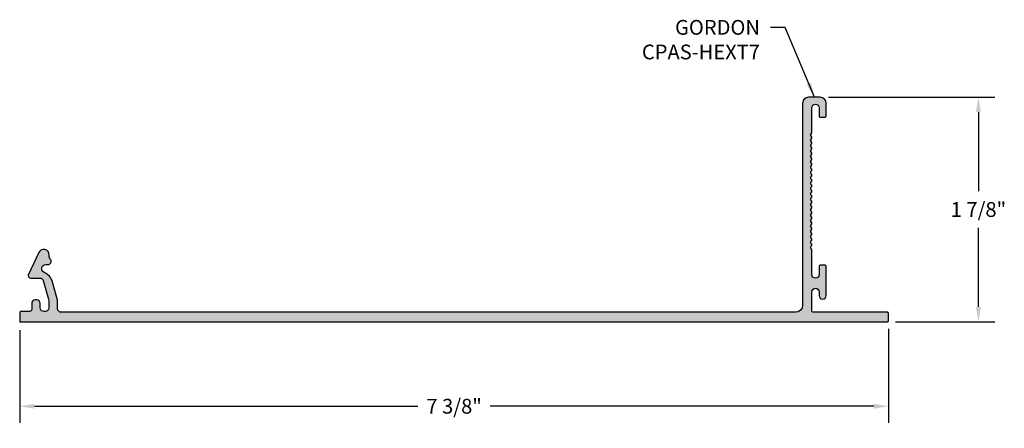
# Model space of a CAD drawing. Units: inches. Extents: x 30.51 to 38.85, y 10.04 to 13.49.
import ezdxf

# ---------------------------------------------------------------- set-up
doc = ezdxf.new("R2010")
doc.units = ezdxf.units.IN
doc.header["$MEASUREMENT"] = 0
doc.header["$PDMODE"] = 3
doc.layers.get('0').update_dxf_attribs({"linetype": 'CONTINUOUS'})
doc.layers.get('Defpoints').update_dxf_attribs({"color": 252, "linetype": 'CONTINUOUS'})
for name, color, linetype in [('DIM', 1, 'CONTINUOUS'), ('HATCH', 2, 'CONTINUOUS'), ('TEXT', 3, 'CONTINUOUS')]:
    doc.layers.add(name, color=color, linetype=linetype)
doc.styles.add('STD', font='arial.ttf')
doc.dimstyles.new('F-DIM1$0', dxfattribs={"dimtxt": 0.125, "dimasz": 0.125, "dimexe": 0.14, "dimexo": 0.07, "dimgap": 0.09, "dimtad": 0, "dimtih": 1, "dimtoh": 1, "dimdec": 6, "dimzin": 3, "dimdsep": 46, "dimlunit": 5, "dimtxsty": 'STD', "dimcen": 0, "dimclrd": 2, "dimclre": 3, "dimclrt": 256, "dimadec": 0, "dimazin": 0, "dimtfac": 1, "dimtdec": 6, "dimtofl": 0, "dimtmove": 1, "dimatfit": 3, "dimfxl": 0, "dimfrac": 2, "dimtolj": 1, "dimtzin": 0, "dimarcsym": 0})
doc.dimstyles.new('F-DIM1$7', dxfattribs={"dimtxt": 0.125, "dimasz": 0.125, "dimexe": 0.14, "dimexo": 0.07, "dimgap": 0.09, "dimtad": 0, "dimtih": 1, "dimtoh": 1, "dimdec": 6, "dimzin": 3, "dimdsep": 46, "dimlunit": 5, "dimtxsty": 'STD', "dimcen": 0, "dimclrd": 256, "dimclre": 3, "dimclrt": 256, "dimadec": 0, "dimazin": 0, "dimtfac": 1, "dimtdec": 6, "dimtofl": 0, "dimtmove": 0, "dimatfit": 3, "dimfxl": 0, "dimfrac": 2, "dimtolj": 1, "dimtzin": 0, "dimarcsym": 0})

# ---------------------------------------------------------------- blocks, each defined once
blk = doc.blocks.new('GOR-21625')
blk.add_lwpolyline([(0.3218036843053014, 0.1673457945921939, 0.06816936276325414), (0.3181203476200309, 0.1942363202084181), (0.2785113929876601, 0.3361079370753188, 0.2281786285340291), (0.206929683500924, 0.4175694589472485, -0.8171330769880941), (0.2203263132886875, 0.4834559609911935), (0.2380232421126536, 0.4834559609911935, 0.5863342409244593), (0.2624646412078846, 0.527133387606014), (0.2505672976889102, 0.5465190461990517), (0.2505672976889102, 0.5655000277251148, 0.8005850179692091), (0.1610680716590309, 0.5855702989455196), (0.073932029532358, 0.4010578771140771, 0.5502038268239057), (0.09382528426974801, 0.3696632820747325), (0.17117332238535, 0.3696632820747396, -0.3365413898957079), (0.2000683213797672, 0.3477304397596086), (0.2436489596514164, 0.1916330200454226, -0.06816936276326918), (0.2473322963366869, 0.1647424944291984), (0.2473322963366869, 0.1174061463780873, -0.414213562373095), (0.2173322963366857, 0.08740614637808619), (0.2037788399652101, 0.08740614637808619, -0.414213562373095), (0.1737788399652089, 0.1174061463780873), (0.1737788399652089, 0.1548286745045289, 0.414213562373095), (0.1437788399652078, 0.18482867450453), (0.1317268120313742, 0.18482867450453, 0.414213562373095), (0.101726812031373, 0.1548286745045289), (0.101726812031373, 0.1024061463780868, -0.414213562373095), (0.08672681203137245, 0.08740614637808619), (0.009999999999990905, 0.08740614637808619, 0.4142135623735114), (0, 0.07740614637809529), (0, 0), (7.353315350499024, -3.836930773104541e-13, 0.4142135623735113), (7.363315350499029, 0.009999999999614317), (7.363315350499029, 0.06999999999961659, 0.4142135623735113), (7.353315350499024, 0.0799999999996146), (6.723315350499028, 0.0799999999996146, -0.414213562373095), (6.713315350499023, 0.08999999999961261), (6.713315350499023, 0.251999999999633, -0.9999999999999999), (6.775315350499021, 0.251999999999633), (6.775315350499064, 0.2214999999995797, 0.9999999999999997), (6.835315350498966, 0.2214999999995655), (6.835315350499023, 0.4677800999996151, 0.4142135623733031), (6.825315350499018, 0.4777800999996131), (6.785315350499012, 0.4777800999996131, 0.4142135623733031), (6.775315350499021, 0.4677800999996151), (6.775315350499021, 0.3987577593322484, -0.9999999999999999), (6.713315350499023, 0.3987577593322484), (6.713315350499023, 0.6058536183319987, 0.1316524975859568), (6.711975604536896, 0.6108536183319444), (6.704655096461188, 0.6235331102562753, -0.2679491924307797), (6.704655096461188, 0.6335331102562662), (6.711975604536896, 0.6462126021805972, 0.2679491924307797), (6.711975604536896, 0.6562126021805881), (6.704655096461188, 0.668892094104919, -0.2679491924306912), (6.704655096461188, 0.6788920941048815), (6.711975604536896, 0.6915715860292408, 0.2679491924307797), (6.711975604536896, 0.7015715860292318), (6.704655096461188, 0.7142510779535343, -0.2679491924307797), (6.704655096461188, 0.7242510779535252), (6.711975604536896, 0.7369305698778845, 0.2679491924307797), (6.711975604536896, 0.7469305698778754), (6.704655096461188, 0.7596100618021779, -0.2679491924307797), (6.704655096461188, 0.7696100618021688), (6.711975604536896, 0.7822895537265282, 0.2679491924306912), (6.711975604536896, 0.7922895537264907), (6.704655096461188, 0.8049690456508216, -0.2679491924305893), (6.704655096461188, 0.8149690456508125), (6.711975604536896, 0.8276485375751435, 0.2679491924307797), (6.711975604536896, 0.8376485375751344), (6.704655096461188, 0.8503280294994653, -0.2679491924307797), (6.704655096461188, 0.8603280294994562), (6.711975604536896, 0.8730075214237871, 0.2679491924306912), (6.711975604536896, 0.8830075214237496), (6.704655096461188, 0.895687013348109, -0.2679491924307797), (6.704655096461188, 0.9056870133480999), (6.711975604536896, 0.9183665052724024, 0.2679491924307797), (6.711975604536896, 0.9283665052723933), (6.704655096461188, 0.9410459971967526, -0.2679491924307797), (6.704655096461188, 0.9510459971967435), (6.711975604536896, 0.963725489121046, 0.2679491924307797), (6.711975604536896, 0.973725489121037), (6.704655096461188, 0.9864049810453963, -0.2679491924306912), (6.704655096461188, 0.9964049810453588), (6.711975604536896, 1.00908447296969, 0.2679491924307797), (6.711975604536896, 1.019084472969681), (6.704655096461188, 1.031763964894012, -0.2679491924307797), (6.704655096461188, 1.041763964894002), (6.711975604536896, 1.054443456818333, 0.2679491924307797), (6.711975604536896, 1.064443456818324), (6.704655096461188, 1.077122948742655, -0.2679491924307797), (6.704655096461188, 1.087122948742646), (6.711975604536896, 1.099802440666977, 0.2679491924307797), (6.711975604536896, 1.109802440666968), (6.704655096461188, 1.12248193259127, -0.2679491924305893), (6.704655096461188, 1.132481932591261), (6.711975604536896, 1.145161424515621, 0.2679491924307797), (6.711975604536896, 1.155161424515612), (6.704655096461188, 1.167840916439914, -0.2679491924305893), (6.704655096461188, 1.177840916439905), (6.711975604536896, 1.190520408364264, 0.2679491924307797), (6.711975604536896, 1.200520408364255), (6.704655096461188, 1.213199900288558, -0.2679491924307797), (6.704655096461188, 1.223199900288549), (6.711975604536896, 1.23587939221288, 0.2679491924307797), (6.711975604536896, 1.245879392212871), (6.704655096461188, 1.258558884137202, -0.2679491924307797), (6.704655096461188, 1.268558884137192), (6.711975604536896, 1.281238376061523, 0.2679491924307797), (6.711975604536896, 1.291238376061514), (6.704655096461188, 1.303917867985845, -0.2679491924307797), (6.704655096461188, 1.313917867985836), (6.711975604536896, 1.326597359910139, 0.2679491924307797), (6.711975604536896, 1.33659735991013), (6.704655096461188, 1.349276851834489, -0.2679491924305893), (6.704655096461188, 1.35927685183448), (6.711975604536896, 1.371956343758782, 0.2679491924307797), (6.711975604536896, 1.381956343758773), (6.704655096461188, 1.394635835683133, -0.2679491924306912), (6.704655096461188, 1.404635835683095), (6.711975604536896, 1.417315327607426, 0.2679491924307797), (6.711975604536896, 1.427315327607417), (6.704655096461188, 1.439994819531748, -0.2679491924307797), (6.704655096461188, 1.449994819531739), (6.711975604536896, 1.46267431145607, 0.2679491924307797), (6.711975604536896, 1.472674311456061), (6.704655096461188, 1.485353803380391, -0.2679491924305007), (6.704655096461188, 1.495353803380354), (6.711975604536896, 1.508033295304713, 0.2679491924305893), (6.711975604536896, 1.518033295304704), (6.704655096461188, 1.530712787229007, -0.2679491924305893), (6.704655096461188, 1.540712787228998), (6.711975604536896, 1.553392279153357, 0.2679491924305893), (6.711975604536896, 1.563392279153348), (6.704655096461188, 1.57607177107765, -0.2679491924307797), (6.704655096461188, 1.586071771077641), (6.711975604536896, 1.598751263002001, 0.131652497587138), (6.713315350499023, 1.603751263001925), (6.713315350499023, 1.810802440666983, -0.9999999999999999), (6.775315350499021, 1.810802440666983), (6.775315350499007, 1.741780099999616, 0.4142135623733031), (6.785315350499012, 1.731780099999618), (6.825315350499018, 1.731780099999625, 0.414213562373095), (6.835315350499023, 1.741780099999616), (6.835315350499023, 1.849780099999613, 0.414213562373095), (6.785315350499026, 1.89978009999961), (6.685558850499028, 1.89978009999961, 0.4142135623731783), (6.635558850499017, 1.849780099999613), (6.635558850499031, 0.139999999999624, -0.414213562373095), (6.575558850499029, 0.07999999999962171), (0.3518036843053096, 0.0800000000000054, -0.414213562373095), (0.3218036843053085, 0.1100000000000065)], format="xyb", close=True)
blk = doc.blocks.new('*D18')
at = {"layer": 'Defpoints', "color": 0}
for p in [(30.5055733552858, 10.93740559943812), (37.86888870578483, 10.94740559943773), (37.86888870578483, 10.22201901085714)]:
    blk.add_point(p, dxfattribs=at)
at = {"layer": 'DIM', "color": 3, "lineweight": -2}
for p, q in [((30.5055733552858, 10.86740559943811), (30.5055733552858, 10.08201901085714)), ((37.86888870578483, 10.87740559943773), (37.86888870578483, 10.08201901085714))]:
    blk.add_line(p, q, dxfattribs=at)
at = {"layer": 'DIM', "color": 2, "lineweight": -2}
for p, q in [((30.6305733552858, 10.22201901085714), (33.8802716171656, 10.22201901085714)), ((37.74388870578483, 10.22201901085714), (34.49419044390503, 10.22201901085714))]:
    blk.add_line(p, q, dxfattribs=at)
at = {"layer": 'DIM', "color": 2}
for points in [[(30.6305733552858, 10.24285234419047), (30.6305733552858, 10.2011856775238), (30.5055733552858, 10.22201901085714)], [(37.74388870578483, 10.24285234419047), (37.74388870578483, 10.2011856775238), (37.86888870578483, 10.22201901085714)]]:
    blk.add_solid(points, dxfattribs=at)
at = {"layer": 'DIM', "insert": (34.18723103053532, 10.22201901085714), "char_height": 0.125, "attachment_point": 5, "style": 'STD'}
blk.add_mtext('\\A1;7 3/8"', dxfattribs=at)
blk = doc.blocks.new('*D19')
at = {"layer": 'Defpoints', "color": 0}
for p in [(37.29088870578484, 12.83718569943773), (38.63078718663903, 12.83718569943773), (37.85888870578484, 10.93740559943774)]:
    blk.add_point(p, dxfattribs=at)
at = {"layer": 'DIM', "color": 3, "lineweight": -2}
for p, q in [((37.36088870578484, 12.83718569943773), (38.77078718663903, 12.83718569943773)), ((37.92888870578484, 10.93740559943774), (38.77078718663903, 10.93740559943774))]:
    blk.add_line(p, q, dxfattribs=at)
at = {"layer": 'DIM', "color": 2, "lineweight": -2}
for p, q in [((38.63078718663903, 12.71218569943773), (38.63078718663903, 12.04192730018808)), ((38.63078718663903, 11.06240559943774), (38.63078718663903, 11.73266399868739))]:
    blk.add_line(p, q, dxfattribs=at)
at = {"layer": 'DIM', "color": 2}
for points in [[(38.60995385330569, 12.71218569943773), (38.65162051997236, 12.71218569943773), (38.63078718663903, 12.83718569943773)], [(38.60995385330569, 11.06240559943774), (38.65162051997236, 11.06240559943774), (38.63078718663903, 10.93740559943774)]]:
    blk.add_solid(points, dxfattribs=at)
at = {"layer": 'DIM', "insert": (38.63078718663902, 11.88729564943772), "char_height": 0.125, "attachment_point": 5, "style": 'STD'}
blk.add_mtext('\\A1;1 7/8"', dxfattribs=at)

msp = doc.modelspace()

# ---------------------------------------------------------------- hatches: boundary and pattern name
at = {"layer": 'HATCH'}
h = msp.add_hatch(color=256, dxfattribs=at)
h.dxf.hatch_style = 1
edge = h.paths.add_edge_path()
edge.add_arc((30.7273770395911, 11.10475139403031), 0.1000000000000014, 2.035554996136622e-12, 15.59913360427974)
edge.add_line((30.82369370290583, 11.13164191964653), (30.78408474827346, 11.27351353651343))
edge.add_arc((30.66368891913005, 11.23990037949316), 0.1249999999999958, 15.59913360427329, 67.01357913796726)
edge.add_arc((30.72589966857448, 11.38655634842821), 0.03430521200110152, 90, 247.01357913795312, ccw=False)
edge.add_line((30.72589966857448, 11.42086156042931), (30.74359659739845, 11.42086156042931))
edge.add_arc((30.74359659739844, 11.44953884042931), 0.02867728000000369, 270.0000000000142, 391.5382238446605)
edge.add_line((30.76803799649368, 11.46453898704413), (30.75614065297471, 11.48392464563717))
edge.add_line((30.75614065297471, 11.48392464563717), (30.75614065297471, 11.50290562716323))
edge.add_arc((30.70914065297471, 11.50290562716323), 0.04699999999999704, 0, 154.7209634953709)
edge.add_line((30.66664142694483, 11.52297589838363), (30.57950538481816, 11.33846347655219))
edge.add_arc((30.59939863955555, 11.32906888151285), 0.02199999999999994, 154.7209634953508, 270)
edge.add_line((30.59939863955555, 11.30706888151285), (30.67674667767115, 11.30706888151285))
edge.add_arc((30.67674667767115, 11.27706888151286), 0.02999999999999403, 15.599133604272822, 90.00000000000682, ccw=False)
edge.add_line((30.70564167666556, 11.28513603919772), (30.74922231493721, 11.12903861948354))
edge.add_arc((30.6529056516225, 11.10214809386731), 0.09999999999998023, 1.0231815394945443e-12, 15.599133604281974, ccw=False)
edge.add_line((30.75290565162248, 11.10214809386731), (30.75290565162248, 11.0548117458162))
edge.add_arc((30.72290565162248, 11.0548117458162), 0.03000000000000114, -90, 0, ccw=False)
edge.add_line((30.72290565162248, 11.0248117458162), (30.70935219525101, 11.0248117458162))
edge.add_arc((30.70935219525101, 11.0548117458162), 0.03000000000000114, 180, 270, ccw=False)
edge.add_line((30.67935219525101, 11.0548117458162), (30.67935219525101, 11.09223427394264))
edge.add_arc((30.64935219525101, 11.09223427394264), 0.03000000000000114, 0, 90)
edge.add_line((30.64935219525101, 11.12223427394265), (30.63730016731717, 11.12223427394265))
edge.add_arc((30.63730016731717, 11.09223427394264), 0.03000000000000114, 90, 180)
edge.add_line((30.60730016731717, 11.09223427394264), (30.60730016731717, 11.0398117458162))
edge.add_arc((30.59230016731717, 11.0398117458162), 0.01500000000000057, -90, 0, ccw=False)
edge.add_line((30.59230016731717, 11.0248117458162), (30.51557335528579, 11.0248117458162))
edge.add_arc((30.51557335528578, 11.01481174581622), 0.0099999999999838, 89.99999999995929, 180.0000000000407)
edge.add_line((30.5055733552858, 11.01481174581621), (30.5055733552858, 10.93740559943812))
edge.add_line((30.5055733552858, 10.93740559943812), (37.85888870578482, 10.93740559943773))
edge.add_arc((37.85888870578483, 10.94740559943773), 0.009999999999994458, 269.9999999999593, 360.0000000000203)
edge.add_line((37.86888870578483, 10.94740559943773), (37.86888870578483, 11.00740559943773))
edge.add_arc((37.85888870578483, 11.00740559943774), 0.00999999999999801, 359.9999999999797, 450.0000000000408)
edge.add_line((37.85888870578482, 11.01740559943773), (37.22888870578483, 11.01740559943773))
edge.add_arc((37.22888870578483, 11.02740559943773), 0.01000000000000156, 180.0000000000204, 270, ccw=False)
edge.add_line((37.21888870578482, 11.02740559943773), (37.21888870578482, 11.18940559943775))
edge.add_arc((37.24988870578482, 11.18940559943775), 0.03099999999999881, 0, 180, ccw=False)
edge.add_line((37.28088870578482, 11.18940559943775), (37.28088870578486, 11.15890559943769))
edge.add_arc((37.31088870578481, 11.15890559943769), 0.0299999999999514, 179.9999999999864, 359.9999999999864)
edge.add_line((37.34088870578476, 11.15890559943768), (37.34088870578482, 11.40518569943773))
edge.add_arc((37.33088870578482, 11.40518569943773), 0.00999999999999801, 0, 90.00000000004071)
edge.add_line((37.33088870578482, 11.41518569943773), (37.29088870578481, 11.41518569943773))
edge.add_arc((37.29088870578481, 11.40518569943774), 0.009999999999990905, 90, 180.0000000000407)
edge.add_line((37.28088870578482, 11.40518569943773), (37.28088870578482, 11.33616335877036))
edge.add_arc((37.24988870578482, 11.33616335877036), 0.03099999999999881, -180, 0, ccw=False)
edge.add_line((37.21888870578482, 11.33616335877036), (37.21888870578482, 11.54325921777011))
edge.add_arc((37.20888870578483, 11.54325921777011), 0.009999999999990905, 2.035554996138502e-11, 29.99999999969344)
edge.add_line((37.21754895982269, 11.54825921777006), (37.21022845174699, 11.56093870969439))
edge.add_arc((37.21888870578483, 11.56593870969439), 0.01000000000000199, 150.0000000000367, 209.9999999999633, ccw=False)
edge.add_line((37.21022845174699, 11.57093870969438), (37.21754895982269, 11.58361820161871))
edge.add_arc((37.20888870578484, 11.58861820161871), 0.01000000000000199, 330.0000000000367, 389.9999999999633)
edge.add_line((37.21754895982269, 11.5936182016187), (37.21022845174699, 11.60629769354303))
edge.add_arc((37.21888870578481, 11.61129769354302), 0.009999999999976427, 150.0000000000461, 209.9999999999539, ccw=False)
edge.add_line((37.21022845174699, 11.616297693543), (37.21754895982269, 11.62897718546736))
edge.add_arc((37.20888870578484, 11.63397718546735), 0.01000000000000199, 330.0000000000367, 389.9999999999633)
edge.add_line((37.21754895982269, 11.63897718546735), (37.21022845174699, 11.65165667739165))
edge.add_arc((37.21888870578483, 11.65665667739164), 0.01000000000000199, 150.0000000000367, 209.9999999999633, ccw=False)
edge.add_line((37.21022845174699, 11.66165667739164), (37.21754895982269, 11.674336169316))
edge.add_arc((37.20888870578484, 11.679336169316), 0.01000000000000199, 330.0000000000367, 389.9999999999633)
edge.add_line((37.21754895982269, 11.68433616931599), (37.21022845174699, 11.69701566124029))
edge.add_arc((37.21888870578483, 11.70201566124029), 0.01000000000000199, 150.0000000000367, 209.9999999999633, ccw=False)
edge.add_line((37.21022845174699, 11.70701566124028), (37.21754895982269, 11.71969515316464))
edge.add_arc((37.20888870578487, 11.72469515316462), 0.009999999999976427, 330.0000000000462, 389.9999999999539)
edge.add_line((37.21754895982269, 11.72969515316461), (37.21022845174699, 11.74237464508894))
edge.add_arc((37.21888870578484, 11.74737464508893), 0.01000000000000815, 150.000000000057, 209.999999999943, ccw=False)
edge.add_line((37.21022845174699, 11.75237464508893), (37.21754895982269, 11.76505413701326))
edge.add_arc((37.20888870578484, 11.77005413701325), 0.01000000000000199, 330.0000000000367, 389.9999999999633)
edge.add_line((37.21754895982269, 11.77505413701325), (37.21022845174699, 11.78773362893758))
edge.add_arc((37.21888870578483, 11.79273362893758), 0.01000000000000199, 150.0000000000367, 209.9999999999633, ccw=False)
edge.add_line((37.21022845174699, 11.79773362893757), (37.21754895982269, 11.8104131208619))
edge.add_arc((37.20888870578487, 11.81541312086188), 0.009999999999976427, 330.0000000000462, 389.9999999999539)
edge.add_line((37.21754895982269, 11.82041312086186), (37.21022845174699, 11.83309261278622))
edge.add_arc((37.21888870578483, 11.83809261278622), 0.01000000000000199, 150.0000000000367, 209.9999999999633, ccw=False)
edge.add_line((37.21022845174699, 11.84309261278622), (37.21754895982269, 11.85577210471052))
edge.add_arc((37.20888870578484, 11.86077210471051), 0.01000000000000199, 330.0000000000367, 389.9999999999633)
edge.add_line((37.21754895982269, 11.86577210471051), (37.21022845174699, 11.87845159663487))
edge.add_arc((37.21888870578483, 11.88345159663486), 0.01000000000000199, 150.0000000000367, 209.9999999999633, ccw=False)
edge.add_line((37.21022845174699, 11.88845159663486), (37.21754895982269, 11.90113108855916))
edge.add_arc((37.20888870578484, 11.90613108855916), 0.01000000000000199, 330.0000000000367, 389.9999999999633)
edge.add_line((37.21754895982269, 11.91113108855915), (37.21022845174699, 11.92381058048351))
edge.add_arc((37.21888870578481, 11.92881058048349), 0.009999999999976427, 150.0000000000461, 209.9999999999539, ccw=False)
edge.add_line((37.21022845174699, 11.93381058048347), (37.21754895982269, 11.9464900724078))
edge.add_arc((37.20888870578484, 11.9514900724078), 0.01000000000000199, 330.0000000000367, 389.9999999999633)
edge.add_line((37.21754895982269, 11.9564900724078), (37.21022845174699, 11.96916956433213))
edge.add_arc((37.21888870578483, 11.97416956433212), 0.01000000000000199, 150.0000000000367, 209.9999999999633, ccw=False)
edge.add_line((37.21022845174699, 11.97916956433212), (37.21754895982269, 11.99184905625645))
edge.add_arc((37.20888870578484, 11.99684905625644), 0.01000000000000199, 330.0000000000367, 389.9999999999633)
edge.add_line((37.21754895982269, 12.00184905625644), (37.21022845174699, 12.01452854818077))
edge.add_arc((37.21888870578483, 12.01952854818077), 0.01000000000000199, 150.0000000000367, 209.9999999999633, ccw=False)
edge.add_line((37.21022845174699, 12.02452854818076), (37.21754895982269, 12.03720804010509))
edge.add_arc((37.20888870578484, 12.04220804010509), 0.01000000000000199, 330.0000000000367, 389.9999999999633)
edge.add_line((37.21754895982269, 12.04720804010508), (37.21022845174699, 12.05988753202939))
edge.add_arc((37.21888870578484, 12.06488753202938), 0.01000000000000815, 150.000000000057, 209.999999999943, ccw=False)
edge.add_line((37.21022845174699, 12.06988753202938), (37.21754895982269, 12.08256702395374))
edge.add_arc((37.20888870578484, 12.08756702395373), 0.01000000000000199, 330.0000000000367, 389.9999999999633)
edge.add_line((37.21754895982269, 12.09256702395373), (37.21022845174699, 12.10524651587803))
edge.add_arc((37.21888870578484, 12.11024651587802), 0.01000000000000815, 150.000000000057, 209.999999999943, ccw=False)
edge.add_line((37.21022845174699, 12.11524651587802), (37.21754895982269, 12.12792600780238))
edge.add_arc((37.20888870578484, 12.13292600780238), 0.01000000000000199, 330.0000000000367, 389.9999999999633)
edge.add_line((37.21754895982269, 12.13792600780237), (37.21022845174699, 12.15060549972667))
edge.add_arc((37.21888870578483, 12.15560549972667), 0.01000000000000199, 150.0000000000367, 209.9999999999633, ccw=False)
edge.add_line((37.21022845174699, 12.16060549972666), (37.21754895982269, 12.17328499165099))
edge.add_arc((37.20888870578484, 12.17828499165099), 0.01000000000000199, 330.0000000000367, 389.9999999999633)
edge.add_line((37.21754895982269, 12.18328499165099), (37.21022845174699, 12.19596448357532))
edge.add_arc((37.21888870578483, 12.20096448357531), 0.01000000000000199, 150.0000000000367, 209.9999999999633, ccw=False)
edge.add_line((37.21022845174699, 12.20596448357531), (37.21754895982269, 12.21864397549964))
edge.add_arc((37.20888870578484, 12.22364397549963), 0.01000000000000199, 330.0000000000367, 389.9999999999633)
edge.add_line((37.21754895982269, 12.22864397549963), (37.21022845174699, 12.24132346742396))
edge.add_arc((37.21888870578483, 12.24632346742396), 0.01000000000000199, 150.0000000000367, 209.9999999999633, ccw=False)
edge.add_line((37.21022845174699, 12.25132346742395), (37.21754895982269, 12.26400295934825))
edge.add_arc((37.20888870578484, 12.26900295934825), 0.01000000000000199, 330.0000000000367, 389.9999999999633)
edge.add_line((37.21754895982269, 12.27400295934824), (37.21022845174699, 12.2866824512726))
edge.add_arc((37.21888870578484, 12.2916824512726), 0.01000000000000815, 150.000000000057, 209.999999999943, ccw=False)
edge.add_line((37.21022845174699, 12.29668245127259), (37.21754895982269, 12.3093619431969))
edge.add_arc((37.20888870578484, 12.31436194319689), 0.01000000000000199, 330.0000000000367, 389.9999999999633)
edge.add_line((37.21754895982269, 12.31936194319689), (37.21022845174699, 12.33204143512125))
edge.add_arc((37.21888870578481, 12.33704143512123), 0.009999999999976427, 150.0000000000461, 209.9999999999539, ccw=False)
edge.add_line((37.21022845174699, 12.34204143512121), (37.21754895982269, 12.35472092704554))
edge.add_arc((37.20888870578484, 12.35972092704554), 0.01000000000000199, 330.0000000000367, 389.9999999999633)
edge.add_line((37.21754895982269, 12.36472092704553), (37.21022845174699, 12.37740041896986))
edge.add_arc((37.21888870578483, 12.38240041896986), 0.01000000000000199, 150.0000000000367, 209.9999999999633, ccw=False)
edge.add_line((37.21022845174699, 12.38740041896985), (37.21754895982269, 12.40007991089418))
edge.add_arc((37.20888870578484, 12.40507991089418), 0.01000000000000199, 330.0000000000367, 389.9999999999633)
edge.add_line((37.21754895982269, 12.41007991089418), (37.21022845174699, 12.42275940281851))
edge.add_arc((37.21888870578482, 12.42775940281849), 0.00999999999998258, 150.0000000000665, 209.9999999999335, ccw=False)
edge.add_line((37.21022845174699, 12.43275940281847), (37.21754895982269, 12.44543889474283))
edge.add_arc((37.20888870578484, 12.45043889474282), 0.01000000000000815, 330.000000000057, 389.9999999999429)
edge.add_line((37.21754895982269, 12.45543889474282), (37.21022845174699, 12.46811838666712))
edge.add_arc((37.21888870578484, 12.47311838666712), 0.01000000000000815, 150.000000000057, 209.999999999943, ccw=False)
edge.add_line((37.21022845174699, 12.47811838666711), (37.21754895982269, 12.49079787859147))
edge.add_arc((37.20888870578484, 12.49579787859147), 0.01000000000000815, 330.000000000057, 389.9999999999429)
edge.add_line((37.21754895982269, 12.50079787859146), (37.21022845174699, 12.51347737051577))
edge.add_arc((37.21888870578483, 12.51847737051576), 0.01000000000000199, 150.0000000000367, 209.9999999999633, ccw=False)
edge.add_line((37.21022845174699, 12.52347737051576), (37.21754895982269, 12.53615686244012))
edge.add_arc((37.20888870578496, 12.54115686244003), 0.009999999999862681, 330.0000000001165, 360.0000000000611)
edge.add_line((37.21888870578482, 12.54115686244004), (37.21888870578482, 12.7482080401051))
edge.add_arc((37.24988870578482, 12.7482080401051), 0.03099999999999881, 0, 180, ccw=False)
edge.add_line((37.28088870578482, 12.7482080401051), (37.2808887057848, 12.67918569943773))
edge.add_arc((37.2908887057848, 12.67918569943773), 0.00999999999999801, 180, 270.0000000000407)
edge.add_line((37.29088870578481, 12.66918569943773), (37.33088870578482, 12.66918569943774))
edge.add_arc((37.33088870578482, 12.67918569943774), 0.00999999999999801, 269.9999999999593, 359.9999999999592)
edge.add_line((37.34088870578482, 12.67918569943773), (37.34088870578482, 12.78718569943773))
edge.add_arc((37.29088870578482, 12.78718569943773), 0.04999999999999716, 0, 90)
edge.add_line((37.29088870578482, 12.83718569943773), (37.19113220578483, 12.83718569943773))
edge.add_arc((37.19113220578481, 12.78718569943773), 0.04999999999999716, 89.99999999998371, 180)
edge.add_line((37.14113220578481, 12.78718569943773), (37.14113220578483, 11.07740559943774))
edge.add_arc((37.08113220578483, 11.07740559943774), 0.06000000000000227, -90, 0, ccw=False)
edge.add_line((37.08113220578483, 11.01740559943774), (30.85737703959111, 11.01740559943812))
edge.add_arc((30.85737703959111, 11.04740559943812), 0.03000000000000114, 180, 270, ccw=False)
edge.add_line((30.82737703959111, 11.04740559943812), (30.8273770395911, 11.10475139403031))

# ---------------------------------------------------------------- block references
msp.add_blockref('GOR-21625', (30.5055733552858, 10.93740559943812))

# ---------------------------------------------------------------- texts
at = {"layer": 'TEXT', "insert": (36.77925065461186, 13.49136937862315), "char_height": 0.125, "attachment_point": 3, "style": 'STD'}
msp.add_mtext('\\A1;GORDON\\PCPAS-HEXT7', dxfattribs=at)

# ---------------------------------------------------------------- dimensions: what is measured, and where the dimension line sits
at = {"layer": 'DIM'}
dim = msp.add_linear_dim(base=(38.63078718663903, 12.83718569943773), p1=(37.85888870578482, 10.93740559943773), p2=(37.29088870578482, 12.83718569943773), angle=90, dimstyle='F-DIM1$0', override={"dimdec": 4, "dimpost": '"'}, dxfattribs=at)
dim.commit()
dim.dimension.update_dxf_attribs({"geometry": '*D19', "text_midpoint": (38.63078718663902, 11.88729564943772)})
dim = msp.add_linear_dim(base=(37.86888870578483, 10.22201901085714), p1=(30.5055733552858, 10.93740559943812), p2=(37.86888870578483, 10.94740559943773), dimstyle='F-DIM1$0', override={"dimdec": 4, "dimpost": '"'}, dxfattribs=at)
dim.commit()
dim.dimension.update_dxf_attribs({"geometry": '*D18', "text_midpoint": (34.18723103053532, 10.22201901085714)})

# ---------------------------------------------------------------- leaders
at = {"layer": 'TEXT', "annotation_type": 0, "has_hookline": 1, "hookline_direction": 1, "text_width": 1.079894270122783}
msp.add_leader([(37.24101045578482, 12.83718569943773), (36.99425065461186, 13.42886937862315), (36.86925065461186, 13.42886937862315)], dimstyle='F-DIM1$7', override={"dimgap": 0.09, "dimtad": 0}, dxfattribs=at)

doc.saveas('drawing.dxf')
